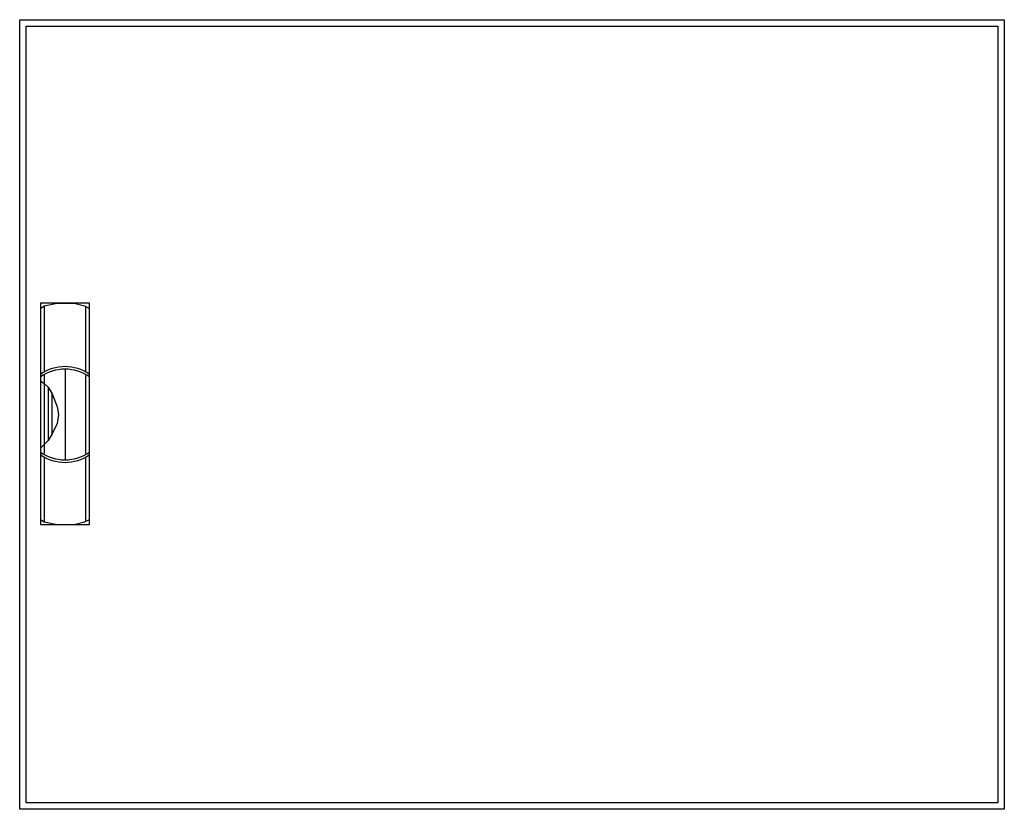
# Model space of a CAD drawing. Extents: x -75.5 to 0.5, y -0.5 to 60.5.
import ezdxf

# ---------------------------------------------------------------- set-up
doc = ezdxf.new("R2010")
doc.units = 0
doc.header["$MEASUREMENT"] = 0
doc.linetypes.add('L000000020000FFFFFF', pattern=[0])
doc.layers.get('0').update_dxf_attribs({"linetype": 'CONTINUOUS'})
doc.layers.add('3', color=7, linetype='CONTINUOUS')
doc.layers.add('47', color=7, linetype='CONTINUOUS')

# ---------------------------------------------------------------- blocks, each defined once
blk = doc.blocks.new('CTB34S')
at = {"layer": '3', "color": 7, "linetype": 'CONTINUOUS'}
for points in [[(0.5, 60.5), (0.5, -0.5), (-75.5, -0.5), (-75.5, 60.5)], [(0, 60), (0, 0), (-75, 0), (-75, 60)]]:
    blk.add_lwpolyline(points, close=True, dxfattribs=at)
at = {"layer": '47', "color": 255, "linetype": 'L000000020000FFFFFF'}
blk.add_lwpolyline([(-70.1, 21.5), (-70.1, 38.6), (-73.9, 38.6), (-73.9, 21.5)], close=True, dxfattribs=at)
at = {"layer": '47', "color": 7, "linetype": 'CONTINUOUS'}
for points in [[(-73.9, 38.2), (-73.6, 38.4), (-72.6, 38.6), (-71.3, 38.6), (-70.5, 38.4), (-70.1, 38.2)], [(-73.9, 38.2), (-73.9, 21.9)], [(-73.6, 38.4), (-73.6, 33.3)], [(-70.4, 33.3), (-70.4, 38.3)], [(-70.1, 21.9), (-70.1, 38.2)], [(-72, 33.5), (-72, 26.5)], [(-73.6, 33.1), (-73.6, 27)], [(-70.4, 27), (-70.4, 33)], [(-73.9, 32.6), (-73.6, 32.4), (-73.3, 32.1), (-73, 31.6), (-72.6, 30.6), (-72.5, 30), (-72.6, 29.3), (-73, 28.5), (-73.3, 28), (-73.9, 27.4)], [(-73.3, 32.1), (-73.3, 28)], [(-73, 28.5), (-73, 31.6)], [(-73.6, 26.7), (-73.6, 21.7)], [(-70.4, 21.8), (-70.4, 26.7)], [(-73.9, 21.9), (-73.6, 21.7), (-72.6, 21.5), (-71.3, 21.5), (-70.5, 21.7), (-70.1, 21.9)]]:
    blk.add_lwpolyline(points, dxfattribs=at)
for centre, start, end in [((-72, 30.4), 54.86581, 125.13419), ((-72, 30.2), 54.86581, 125.13419), ((-72, 29.8), 234.86581, 305.13419), ((-72, 29.6), 234.86581, 305.13419)]:
    blk.add_arc(centre, 3.3, start, end, dxfattribs=at)

msp = doc.modelspace()

# ---------------------------------------------------------------- block references
msp.add_blockref('CTB34S', (0, 0))

doc.saveas('drawing.dxf')
